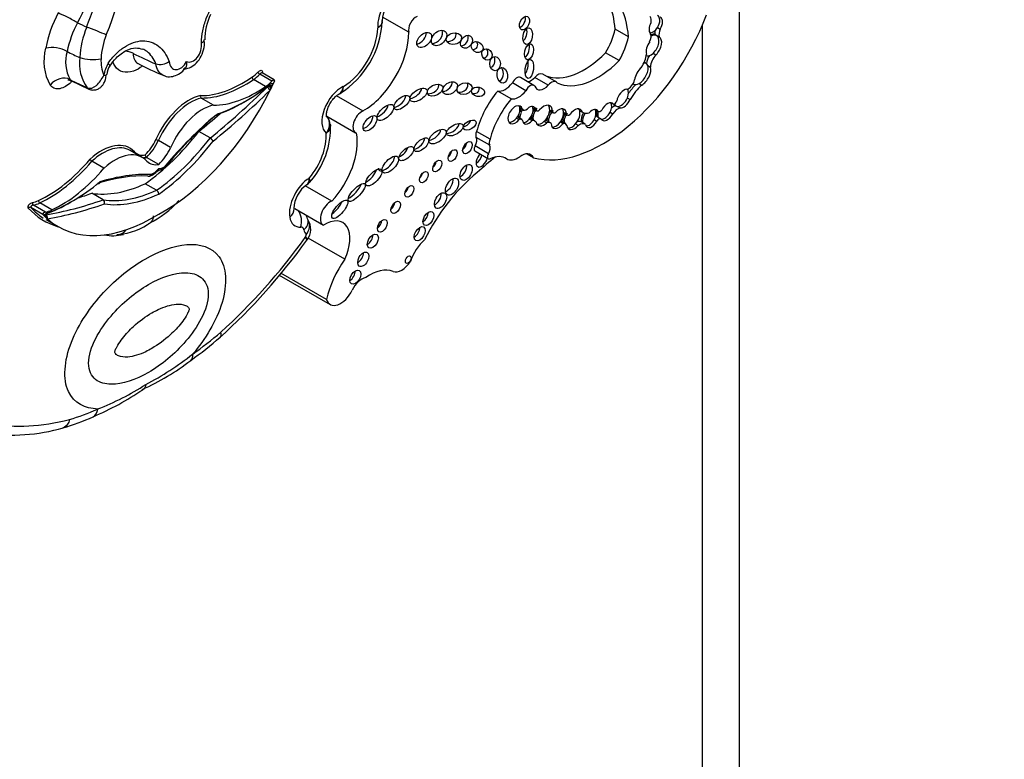
# Model space of a CAD drawing. Units: millimetres. Extents: x 0 to 744, y 0 to 1164.
# Drawn here: x 574 to 593, y 302 to 316 of the extents above; entities that cross this region are included whole.
import ezdxf
from ezdxf import colors
from ezdxf.entities.mleader import LeaderData, LeaderLine
from ezdxf.math import Vec2, Vec3

# ---------------------------------------------------------------- set-up
doc = ezdxf.new("R2010")
doc.units = ezdxf.units.MM
doc.layers.add('DV7_Défaut', color=7, linetype='Continuous')
doc.layers.add('Défaut', color=7, linetype='Continuous')

# ---------------------------------------------------------------- blocks, each defined once
blk = doc.blocks.new('_DOT')
at = {"color": 0}
blk.add_line((0, 0), (-1, 0), dxfattribs=at)
at = {"color": 0, "const_width": 0.333}
blk.add_lwpolyline([(-0.1665, 0, 1), (0.1665, 0, 1)], format="xyb", close=True, dxfattribs=at)
blk = doc.blocks.new('SE6')
at = {"layer": 'DV7_Défaut', "color": 7, "linetype": 'Continuous'}
for p, q in [((588.189, 284.684), (588.189, 321.372)), ((581.834, 315.625), (581.326, 315.918)), ((586.058, 315.536), (585.799, 315.686)), ((586.614, 315.716), (586.666, 315.686)), ((587.482, 285.093), (587.482, 315.767)), ((586.568, 315.58), (586.594, 315.565)), ((586.594, 315.565), (586.646, 315.535)), ((575.261, 315.255), (575.261, 315.255)), ((575.504, 315.139), (575.503, 315.139)), ((576.529, 315.221), (576.531, 315.22)), ((585.876, 315.082), (585.617, 315.231)), ((586.535, 315.223), (586.586, 315.193)), ((576.967, 315.016), (576.967, 315.017)), ((586.4, 315.024), (586.368, 315.043)), ((586.428, 314.986), (586.48, 314.956)), ((575.334, 314.699), (575.681, 314.533)), ((579.078, 314.582), (578.845, 314.717)), ((579.2, 314.683), (578.966, 314.818)), ((579.246, 314.709), (579.012, 314.844)), ((584.239, 314.604), (583.98, 314.753)), ((584.515, 314.609), (584.257, 314.758)), ((584.666, 314.67), (584.407, 314.819)), ((579.109, 314.573), (579.139, 314.597)), ((579.139, 314.597), (579.133, 314.6)), ((579.183, 314.583), (579.142, 314.607)), ((579.219, 314.625), (579.191, 314.567)), ((584.083, 314.501), (583.825, 314.65)), ((586.146, 314.635), (586.164, 314.624)), ((586.262, 314.639), (586.314, 314.61)), ((578.075, 314.226), (577.842, 314.361)), ((580.952, 314.111), (580.444, 314.404)), ((580.49, 314.441), (580.51, 314.449)), ((583.802, 314.345), (583.543, 314.494)), ((586.035, 314.364), (586.087, 314.334)), ((583.966, 314.177), (584.018, 314.147)), ((583.968, 314.169), (584.033, 314.131)), ((584.22, 314.168), (584.272, 314.138)), ((584.222, 314.156), (584.288, 314.118)), ((584.541, 314.13), (584.593, 314.1)), ((585.421, 314.133), (585.473, 314.103)), ((585.722, 314.271), (585.769, 314.245)), ((585.843, 314.201), (585.894, 314.171)), ((580.256, 314.014), (580.808, 313.695)), ((583.905, 313.976), (583.957, 313.946)), ((584.005, 313.948), (583.927, 313.993)), ((584.15, 313.957), (584.202, 313.927)), ((584.254, 313.92), (584.176, 313.965)), ((584.54, 314.118), (584.608, 314.079)), ((584.811, 314.084), (584.863, 314.054)), ((584.811, 314.073), (584.878, 314.034)), ((585.119, 314.118), (585.171, 314.088)), ((585.399, 313.949), (585.451, 313.919)), ((585.45, 314.009), (585.476, 313.994)), ((585.476, 313.994), (585.527, 313.964)), ((585.703, 314.088), (585.755, 314.058)), ((584.436, 313.914), (584.488, 313.884)), ((584.551, 313.887), (584.473, 313.932)), ((584.749, 313.903), (584.801, 313.873)), ((584.846, 313.869), (584.768, 313.914)), ((585.041, 313.865), (585.093, 313.835)), ((585.224, 313.857), (585.146, 313.902)), ((578.012, 313.593), (577.793, 313.719)), ((583.388, 313.452), (583.13, 313.602)), ((583.396, 313.571), (583.137, 313.72)), ((577.249, 313.407), (577.016, 313.542)), ((583.365, 313.29), (583.107, 313.44)), ((576.707, 313.219), (576.474, 313.354)), ((577.023, 313.086), (576.79, 313.221)), ((583.104, 313.343), (583.362, 313.194)), ((583.692, 313.207), (583.72, 313.191)), ((583.714, 313.194), (583.695, 313.205)), ((584.23, 313.212), (584.099, 313.288)), ((575.971, 313.011), (575.737, 313.146)), ((576.982, 312.588), (576.764, 312.714)), ((580.351, 312.378), (579.841, 312.673)), ((575.952, 312.404), (575.734, 312.53)), ((574.797, 312.122), (574.563, 312.257)), ((574.846, 312.169), (574.613, 312.304)), ((574.968, 312.209), (574.734, 312.344)), ((579.643, 312.235), (580.189, 311.92)), ((574.855, 312.064), (574.828, 312.09)), ((574.83, 312.11), (574.854, 312.116)), ((574.832, 312.108), (574.872, 312.085)), ((574.855, 312.024), (575.089, 311.889)), ((580.6, 311.261), (579.897, 311.667)), ((579.871, 311.629), (579.877, 311.637)), ((579.342, 310.958), (580.321, 310.393)), ((580.25, 310.491), (579.373, 310.997)), ((578.2, 309.762), (578.204, 309.765)), ((575.176, 308.019), (575.184, 308.023))]:
    blk.add_line(p, q, dxfattribs=at)
for centre, radius, start, end in [((568.065, 318.816), 8.585, 337.8281, 11.5281), ((566.557, 320.43), 10.033, 332.5698, 342.11), ((567.255, 319.018), 9.006, 338.5524, 349.3128), ((581.807, 315.837), 0.486, 120.5407, 178.18), ((577.306, 314.834), 2.504, 152.3158, 168.8311), ((579.012, 315.477), 1.105, 153.6336, 180.0026), ((579.565, 315.931), 1.76, 302.4135, 356.7971), ((577.263, 314.838), 2.045, 151.6922, 168.2493), ((577.38, 315.017), 1.88, 157.8758, 176.2644), ((577.366, 315.04), 1.453, 158.3595, 176.9702), ((575.753, 315.07), 0.938, 164.6388, 209.4542), ((574.967, 314.721), 0.61, 61.1698, 101.1476), ((575.941, 315.056), 0.708, 163.6895, 208.7225), ((576.325, 315.036), 0.828, 172.8522, 215.3361), ((575.752, 315.92), 0.819, 252.3227, 281.4851), ((576.565, 315.058), 0.652, 174.8419, 203.5942), ((576.354, 314.859), 0.402, 64.191, 86.1344), ((576.681, 314.671), 0.725, 150.3508, 169.9499), ((576.456, 314.757), 0.437, 149.3153, 172.5176), ((579.372, 320.262), 5.915, 242.1939, 247.6316), ((577.046, 315.319), 0.313, 255.4973, 304.4555), ((577.867, 314.396), 0.0435, 162.4255, 234.5741), ((580.081, 313.837), 0.242, 1.9026, 44.8136), ((578.767, 313.784), 1.56, 317.5803, 2.7567), ((576.923, 313.394), 0.174, 58.0266, 74.9277), ((577.932, 313.46), 0.155, 27.8839, 59.0451), ((575.787, 313.229), 0.0974, 208.3319, 239.091), ((576.822, 313.269), 0.0586, 182.0263, 236.1937), ((576.731, 313.207), 0.366, 287.1131, 324.4064), ((580.186, 312.229), 0.562, 123.9536, 179.0816), ((576.932, 312.511), 0.0914, 2.802, 57.0284), ((574.546, 312.219), 0.0419, 65.5821, 140.9103), ((575.911, 312.347), 0.0703, 342.3837, 54.2598), ((576.027, 313.619), 1.852, 295.782, 318.384), ((574.797, 312.064), 0.0578, 359.5367, 57.2966), ((576.124, 313.008), 1.277, 275.6126, 306.3947), ((579.618, 311.838), 0.328, 322.0921, 34.5492), ((570.286, 318.505), 11.796, 312.1033, 324.3452), ((572.867, 315.991), 8.203, 305.5741, 310.6026), ((574.101, 313.976), 5.777, 297.5637, 308.2275), ((574.809, 312.987), 4.633, 294.1811, 307.6496), ((574.024, 313.111), 5.067, 291.1286, 302.876), ((573.499, 313.555), 5.78, 293.0559, 303.8633), ((573.744, 312.788), 4.98, 286.7755, 293.9058), ((574.179, 311.606), 3.724, 262.5145, 285.6957)]:
    blk.add_arc(centre, radius, start, end, dxfattribs=at)
for centre, major_axis, ratio, start_param, end_param in [((581.598, 315.96), (-0.257, -0.445), 0.57735, 3.56774, 5.602846), ((584.047, 314.507), (-1.243, -2.153), 0.57735, 2.43838, 3.012703), ((584.305, 314.358), (-1.243, -2.153), 0.57735, 2.43838, 3.201602), ((575.296, 315.877), (0.261, -0.135), 0.064929, 0.912432, 2.524617), ((581.971, 315.753), (-0.101, -0.176), 0.57735, 3.7719, 5.795124), ((583.979, 315.846), (0.058, 0.127), 0.61602, 3.633375, 5.675719), ((585.573, 316.133), (-1.622, -2.809), 0.57735, 0.159495, 1.833025), ((586.359, 315.776), (0.097, 0.168), 0.57735, 5.204576, 6.033927), ((586.53, 315.783), (-0.091, -0.16), 0.578331, 1.48274, 3.225373), ((586.582, 315.753), (-0.091, -0.16), 0.578331, 1.48274, 3.225373), ((575.246, 319.845), (2.401, -4.158), 0.57735, -0.721639, -0.669745), ((575.811, 315.652), (-0.273, 0.107), 0.018161, 3.874381, 5.406954), ((580.57, 315.35), (-0.472, -0.817), 0.57735, 0.791429, 2.319599), ((582.336, 315.56), (-0.12, -0.125), 0.679224, 0.553578, 2.922707), ((584.014, 315.608), (0.026, 0.16), 0.550341, 3.632383, 5.377991), ((585.153, 315.523), (0.475, 0.822), 0.57735, 4.690892, 5.223515), ((586.582, 315.753), (-0.091, -0.16), 0.578331, 4.709876, 6.123793), ((586.53, 315.783), (0.091, 0.16), 0.578331, 3.424338, 4.624332), ((586.75, 315.722), (-0.13, -0.226), 0.57735, 5.292845, 5.676344), ((586.828, 315.678), (-0.13, -0.226), 0.57735, 4.998976, 5.676344), ((580.959, 315.126), (-0.619, -1.071), 0.57735, 0.776779, 2.350456), ((582.025, 315.538), (-0.119, -0.125), 0.629476, 0.726085, 2.716498), ((582.596, 315.561), (-0.144, -0.033), 0.745408, 1.171249, 3.324838), ((582.863, 315.487), (-0.079, -0.111), 0.74852, 0.526386, 2.753886), ((585.412, 315.373), (0.475, 0.822), 0.57735, 4.690892, 5.223515), ((586.38, 315.48), (0.08, 0.138), 0.57735, 4.770534, 6.043044), ((586.468, 315.386), (0.103, 0.193), 0.560835, 0.024161, 0.618651), ((586.494, 315.371), (0.103, 0.193), 0.560835, 0.024161, 0.767849), ((586.494, 315.371), (-0.103, -0.193), 0.560835, 1.03939, 3.165754), ((586.546, 315.341), (-0.103, -0.193), 0.560835, 1.03939, 3.165754), ((583.043, 315.401), (-0.101, 0.067), 0.815037, 2.165223, 4.271668), ((583.257, 315.243), (-0.049, 0.104), 0.823071, 2.700674, 4.979838), ((584.067, 315.294), (0.035, 0.154), 0.515544, 3.550713, 5.561322), ((586.546, 315.341), (-0.103, -0.193), 0.560835, 4.478502, 5.746158), ((575.05, 319.732), (2.671, -4.627), 0.57735, -0.729607, -0.665167), ((576.324, 320.467), (3.144, -5.445), 0.57735, -0.738714, -0.640269), ((583.387, 315.081), (-0.001, 0.135), 0.761741, 3.307696, 5.27928), ((585.203, 316.238), (-0.817, -1.415), 0.57735, 0.095694, 1.151728), ((585.462, 316.088), (-0.817, -1.415), 0.57735, 0.047979, 1.151728), ((586.155, 315.093), (0.175, 0.304), 0.57735, 4.576626, 5.39242), ((586.494, 315.371), (0.103, 0.193), 0.560835, 3.106983, 4.180983), ((586.568, 315.094), (-0.117, -0.203), 0.57735, 4.643879, 5.378368), ((586.646, 315.049), (-0.117, -0.203), 0.57735, 4.293731, 5.484582), ((583.552, 314.842), (-0.016, 0.15), 0.668129, 3.102405, 5.416757), ((584.047, 314.98), (0.024, 0.182), 0.426577, 3.77097, 5.304794), ((586.331, 314.796), (-0.119, -0.199), 0.510871, 4.169202, 5.446681), ((586.279, 314.826), (0.119, 0.199), 0.510871, 3.898998, 5.880965), ((586.331, 314.796), (0.119, 0.199), 0.510871, 3.898998, 5.880965), ((586.279, 314.826), (-0.119, -0.199), 0.510871, 2.739372, 3.512765), ((575.144, 314.489), (0.241, 0.168), 0.78804, 0.378058, 1.925268), ((575.117, 319.77), (3.027, -5.243), 0.57735, -0.738007, -0.660604), ((575.839, 314.845), (-0.181, 0.032), 0.198962, 2.390443, 3.161833), ((578.645, 316.711), (-1.261, -2.184), 0.57735, 0.307694, 0.881313), ((578.671, 316.697), (-1.279, -2.216), 0.57735, 0.309074, 0.881313), ((578.769, 315.304), (-0.351, -0.608), 0.57735, 0.881313, 1.120046), ((578.842, 314.745), (0.0208, -0.0302), 0.519405, 3.88342, 5.454216), ((578.795, 315.289), (-0.37, -0.64), 0.57735, 0.881313, 1.120046), ((578.958, 314.841), (0.0257, -0.0262), 0.355699, 3.807472, 5.378268), ((579.184, 314.624), (-0.0628, -0.0846), 0.249564, 2.688849, 4.145063), ((583.907, 314.627), (-0.073, -0.126), 0.57735, 3.141593, 4.858781), ((584.177, 314.912), (0.134, 0.233), 0.57735, 3.643189, 4.357597), ((584.317, 314.663), (-0.09, -0.156), 0.57735, 3.141593, 4.418687), ((584.575, 314.514), (-0.09, -0.156), 0.57735, 2.891902, 4.418687), ((586.063, 314.682), (-0.083, -0.144), 0.57735, 0.456299, 2.061842), ((575.754, 314.701), (0.073, 0.169), 0.644723, 2.806603, 3.138808), ((577.117, 315.185), (1.84, 3.187), 0.57735, 3.890832, 4.832301), ((576.448, 321.794), (-5.684, -9.845), 0.57735, 0.981197, 1.122867), ((576.489, 321.77), (-5.713, -9.896), 0.57735, 0.982147, 1.122867), ((578.905, 316.562), (-1.279, -2.216), 0.57735, 0.309074, 0.881313), ((578.689, 317.305), (-1.84, -3.187), 0.57735, 0.578531, 0.970128), ((579.028, 315.154), (-0.37, -0.64), 0.57735, 0.881313, 1.120046), ((579.123, 314.535), (0.0412, -0.0419), 0.353625, 0.665219, 2.236015), ((579.153, 314.56), (0.0336, -0.0482), 0.221678, 1.028605, 2.292396), ((579.18, 314.644), (0.0508, 0.0295), 0.664142, 3.5637, 5.134496), ((579.168, 314.594), (-0.0519, 0.0376), 0.144102, 1.133888, 2.13248), ((579.176, 314.579), (-0.0329, -0.057), 0.57735, 2.755059, 4.11172), ((580.539, 314.128), (-0.267, -0.463), 0.57735, 3.835276, 6.168195), ((581.917, 314.478), (-0.156, -0.104), 0.510906, 0.864247, 2.774238), ((582.26, 314.558), (-0.141, -0.074), 0.629884, 0.799243, 3.102758), ((582.523, 314.61), (-0.128, -0.088), 0.679949, 0.880555, 2.88855), ((582.827, 314.586), (-0.14, -0.041), 0.748545, 0.996939, 3.387096), ((583.062, 314.539), (-0.124, 0.027), 0.710961, 1.670584, 3.778942), ((583.688, 314.832), (-0.186, -0.322), 0.57735, 0.201707, 1.329506), ((584.166, 314.478), (-0.073, -0.126), 0.57735, 2.866394, 4.858781), ((584.436, 314.762), (0.134, 0.233), 0.57735, 2.684277, 4.357597), ((585.969, 314.351), (-0.102, -0.172), 0.566238, 3.547751, 5.299732), ((585.917, 314.381), (-0.102, -0.172), 0.566238, 1.801578, 2.915531), ((586.368, 314.145), (0.37, 0.641), 0.57735, 1.118371, 1.418027), ((586.446, 314.1), (0.37, 0.641), 0.57735, 1.039099, 1.539261), ((586.279, 314.826), (0.119, 0.199), 0.510871, 3.131206, 3.898998), ((577.606, 313.429), (-0.545, -0.944), 0.57735, 3.638627, 4.900254), ((577.632, 313.414), (0.527, 0.913), 0.57735, 0.500303, 1.759701), ((581.622, 314.319), (-0.138, -0.12), 0.499378, 0.662387, 2.822112), ((583.945, 313.85), (0.607, 1.052), 0.57735, 1.271975, 2.00973), ((584.203, 313.7), (0.607, 1.052), 0.57735, 1.271975, 2.00973), ((583.947, 314.682), (-0.186, -0.322), 0.57735, 0.201707, 1.329506), ((585.917, 314.381), (0.102, 0.172), 0.566238, 3.394459, 4.943171), ((585.969, 314.351), (0.102, 0.172), 0.566238, 3.394459, 4.943171), ((577.866, 313.279), (-0.527, -0.913), 0.57735, 3.641896, 4.901293), ((578.648, 317.329), (-1.869, -3.238), 0.57735, 0.582035, 0.793286), ((581.279, 314.143), (-0.147, -0.14), 0.458299, 0.806898, 2.599774), ((583.88, 314.039), (0.102, 0.162), 0.610091, -0.535645, 4.512377), ((583.828, 314.069), (0.102, 0.162), 0.610091, 4.512377, 5.747541), ((583.828, 314.069), (0.102, 0.162), 0.610091, -0.535645, -0.237318), ((584.095, 314.06), (-0.09, -0.164), 0.553624, 4.535204, 5.629136), ((584.069, 314.075), (0.09, 0.164), 0.553624, 1.393611, 1.727812), ((584.088, 314.226), (0.0549, 0.0951), 0.57735, 2.800717, 4.246204), ((584.147, 314.03), (-0.09, -0.164), 0.553624, 2.543925, 4.191254), ((584.095, 314.06), (0.09, 0.164), 0.553624, 4.365018, 5.685517), ((584.381, 314.055), (-0.114, -0.186), 0.608853, 4.489045, 5.782967), ((584.095, 314.06), (-0.09, -0.164), 0.553624, 2.543925, 2.834312), ((584.355, 314.07), (-0.114, -0.186), 0.608853, 4.489045, 4.962187), ((584.332, 314.194), (0.0443, 0.0767), 0.57735, 2.665546, 4.179523), ((584.433, 314.025), (-0.114, -0.186), 0.608853, 2.318431, 4.489045), ((584.381, 314.055), (0.114, 0.186), 0.608853, 4.283603, 5.460024), ((584.381, 314.055), (-0.114, -0.186), 0.608853, 2.318431, 2.930009), ((584.637, 314.007), (-0.104, -0.18), 0.581653, 4.296459, 4.753984), ((584.715, 313.962), (-0.104, -0.18), 0.581653, 2.40076, 4.296459), ((584.663, 313.992), (-0.104, -0.18), 0.581653, 2.40076, 2.892356), ((585.022, 313.953), (-0.109, -0.189), 0.576169, 2.634132, 4.563663), ((584.971, 313.983), (-0.109, -0.189), 0.576169, 2.634132, 2.900457), ((585.356, 313.967), (-0.089, -0.166), 0.565636, 2.768176, 4.322627), ((585.304, 313.997), (0.089, 0.166), 0.565636, 4.729658, 5.909768), ((585.519, 314.184), (-0.0465, -0.0805), 0.57735, 0.017643, 1.160985), ((585.652, 314.098), (-0.097, -0.164), 0.574564, 2.901628, 4.873574), ((585.6, 314.128), (0.097, 0.164), 0.574564, 4.807925, 6.04322), ((585.776, 314.006), (0.118, 0.204), 0.57735, 0.538165, 1.059956), ((585.854, 313.961), (0.118, 0.204), 0.57735, 0.538165, 1.421614), ((585.891, 314.396), (0.102, 0.172), 0.566238, 2.88239, 3.394459), ((585.791, 314.301), (0.0309, 0.0535), 0.57735, 3.381288, 5.099373), ((585.917, 314.381), (0.102, 0.172), 0.566238, 2.731119, 3.394459), ((579.038, 310.037), (2.849, 4.934), 0.57735, 1.016975, 1.273422), ((579.08, 310.013), (2.878, 4.985), 0.57735, 1.014705, 1.272228), ((576.23, 321.92), (-5.684, -9.845), 0.57735, 0.981197, 1.033732), ((580.928, 313.903), (0.12, 0.208), 0.57735, 0.649513, 3.301606), ((581.008, 313.92), (-0.114, -0.136), 0.51276, 0.602446, 2.718608), ((583.828, 314.069), (0.102, 0.162), 0.610091, 3.422971, 4.512377), ((583.873, 313.899), (-0.0539, -0.0934), 0.57735, 3.141593, 3.258114), ((584.069, 314.075), (0.09, 0.164), 0.553624, 2.041232, 2.487543), ((583.951, 313.854), (-0.0539, -0.0934), 0.57735, 2.762872, 3.842481), ((584.095, 314.06), (0.09, 0.164), 0.553624, 3.421193, 4.365018), ((584.082, 313.803), (-0.094, -0.162), 0.57735, 3.141593, 3.286071), ((584.355, 314.07), (-0.114, -0.186), 0.608853, 5.217851, 5.782967), ((584.403, 313.81), (-0.071, -0.122), 0.57735, 3.141593, 3.33019), ((584.637, 314.007), (-0.104, -0.18), 0.581653, 5.077023, 5.533955), ((584.663, 313.992), (-0.104, -0.18), 0.581653, 4.296459, 5.533955), ((584.651, 314.153), (0.0429, 0.0742), 0.57735, 2.642033, 4.100451), ((584.663, 313.992), (0.104, 0.18), 0.581653, 4.545684, 5.542353), ((584.945, 313.998), (-0.109, -0.189), 0.576169, 4.563663, 5.675222), ((584.971, 313.983), (-0.109, -0.189), 0.576169, 4.563663, 5.675222), ((584.923, 314.112), (0.045, 0.0779), 0.57735, 2.67005, 4.046909), ((584.971, 313.983), (0.109, 0.189), 0.576169, 4.398937, 5.775724), ((585.278, 314.012), (-0.089, -0.166), 0.565636, 4.616555, 5.721852), ((585.304, 313.997), (-0.089, -0.166), 0.565636, 4.569048, 5.721852), ((585.38, 314.452), (-0.21, -0.364), 0.57735, 0.004835, 0.522661), ((585.304, 313.997), (0.089, 0.166), 0.565636, 3.40873, 4.729658), ((585.412, 313.93), (0.044, 0.0762), 0.57735, 0.132324, 0.606224), ((585.574, 314.143), (-0.097, -0.164), 0.574564, 5.181883, 5.92967), ((585.49, 313.885), (0.044, 0.0762), 0.57735, 0.132324, 1.45017), ((585.6, 314.128), (-0.097, -0.164), 0.574564, 5.181883, 5.92967), ((585.652, 314.098), (0.097, 0.164), 0.574564, 2.788078, 4.807925), ((585.6, 314.128), (0.097, 0.164), 0.574564, 3.425146, 4.807925), ((582.284, 313.679), (-0.154, -0.117), 0.501817, 0.828338, 2.727276), ((582.639, 313.797), (-0.152, -0.092), 0.50133, 0.74575, 2.933119), ((582.901, 313.901), (-0.118, -0.071), 0.566232, 1.084319, 2.664101), ((584.147, 314.03), (0.09, 0.164), 0.553624, 2.487543, 4.365018), ((584.16, 313.758), (-0.094, -0.162), 0.57735, 2.820982, 3.601993), ((584.433, 314.025), (0.114, 0.186), 0.608853, 2.641374, 4.283603), ((584.381, 314.055), (0.114, 0.186), 0.608853, 3.385742, 4.283603), ((584.481, 313.765), (-0.071, -0.122), 0.57735, 2.873095, 3.853429), ((584.715, 313.962), (0.104, 0.18), 0.581653, 2.392362, 4.545684), ((584.663, 313.992), (0.104, 0.18), 0.581653, 3.393862, 4.545684), ((584.699, 313.796), (-0.068, -0.118), 0.57735, 3.141593, 3.257527), ((584.777, 313.751), (-0.068, -0.118), 0.57735, 2.613468, 3.680489), ((585.022, 313.953), (0.109, 0.189), 0.576169, 2.533629, 4.398937), ((584.971, 313.983), (0.109, 0.189), 0.576169, 3.381278, 4.398937), ((585.032, 313.705), (-0.114, -0.197), 0.57735, 3.141593, 3.673219), ((585.11, 313.66), (-0.114, -0.197), 0.57735, 3.082519, 4.035394), ((585.356, 313.967), (0.089, 0.166), 0.565636, 2.58026, 4.729658), ((576.52, 315.317), (-1.689, -2.925), 0.57735, 0.88746, 1.347623), ((576.623, 313.652), (-0.302, -0.523), 0.57735, 1.120666, 1.728824), ((576.738, 315.191), (-1.689, -2.925), 0.57735, 0.88746, 1.347623), ((579.638, 313.28), (-0.429, -0.743), 0.57735, 1.267899, 2.438421), ((580.028, 313.055), (-0.576, -0.998), 0.57735, 1.193469, 2.537275), ((581.997, 313.507), (-0.129, -0.116), 0.49502, 0.68865, 2.771572), ((583.039, 313.491), (0.073, 0.127), 0.57735, 4.639751, 6.006351), ((583.208, 313.697), (-0.063, -0.11), 0.57735, 4.835624, 6.006351), ((583.466, 313.548), (-0.063, -0.11), 0.57735, 4.835624, 6.006351), ((575.921, 312.456), (-0.545, -0.944), 0.57735, 2.953728, 4.215355), ((575.947, 312.441), (-0.527, -0.913), 0.57735, 3.141593, 4.212086), ((576.649, 313.637), (0.32, 0.555), 0.57735, 4.242358, 4.870418), ((576.78, 315.167), (-1.718, -2.976), 0.57735, 0.885709, 1.344446), ((576.883, 313.502), (-0.32, -0.555), 0.57735, 1.100765, 1.728825), ((581.68, 313.352), (-0.132, -0.121), 0.461313, 0.917402, 2.512372), ((582.856, 313.466), (-0.065, -0.112), 0.57735, 0.935751, 2.205842), ((583.144, 313.412), (0.0398, 0.069), 0.57735, 1.498159, 3.141593), ((583.297, 313.342), (0.073, 0.127), 0.57735, 4.639751, 6.006351), ((574.882, 314.539), (-1.261, -2.184), 0.57735, 0.689483, 1.263102), ((576.181, 312.306), (-0.527, -0.913), 0.57735, 2.952688, 4.212086), ((576.904, 313.814), (0.302, 0.523), 0.57735, 2.983565, 3.591723), ((576.93, 313.799), (0.32, 0.555), 0.57735, 3.43094, 3.611624), ((581.399, 313.127), (-0.142, -0.149), 0.469763, 0, 2.781441), ((582.571, 313.315), (-0.062, -0.108), 0.57735, 0.99014, 2.151452), ((583.235, 313.175), (-0.077, -0.133), 0.57735, 4.168087, 6.283185), ((583.132, 313.235), (-0.077, -0.133), 0.57735, 0.744388, 2.115098), ((584.287, 308.684), (3.11, 5.387), 0.57735, 0.9648, 1.047683), ((583.235, 313.175), (-0.077, -0.133), 0.57735, 0, 2.115098), ((583.402, 313.263), (0.0398, 0.069), 0.57735, 1.498159, 3.811436), ((583.335, 312.56), (-0.369, -0.64), 0.57735, 3.115548, 3.811436), ((583.931, 313.556), (0.211, 0.365), 0.57735, 3.115548, 4.04113), ((583.994, 312.954), (-0.183, -0.316), 0.57735, 2.774879, 4.04113), ((574.908, 314.524), (-1.279, -2.216), 0.57735, 0.689483, 1.261723), ((575.141, 314.389), (-1.279, -2.216), 0.57735, 0.689483, 1.261723), ((577.164, 313.664), (0.32, 0.555), 0.57735, 2.983564, 3.611624), ((576.92, 313.147), (-0.143, -0.248), 0.57735, 0.541122, 1.320775), ((577.127, 313.266), (-0.143, -0.248), 0.57735, 0.250022, 1.029674), ((581.399, 313.127), (-0.142, -0.149), 0.469763, 5.914312, 6.283185), ((582.276, 313.114), (-0.062, -0.107), 0.57735, 0.996891, 2.144702), ((582.831, 312.991), (-0.084, -0.145), 0.57735, 0.669132, 2.472461), ((574.925, 307.662), (2.849, 4.934), 0.57735, 0.297374, 0.553822), ((574.967, 307.638), (2.878, 4.985), 0.57735, 0.298568, 0.556092), ((579.931, 312.373), (-0.279, -0.483), 0.57735, 3.954875, 5.674283), ((581.055, 312.894), (-0.143, -0.152), 0.422358, 0.827937, 2.511311), ((582.017, 312.9), (-0.06, -0.103), 0.57735, 1.056145, 2.085448), ((583.517, 311.128), (1.263, 2.187), 0.57735, 0.994685, 1.669485), ((582.56, 312.717), (-0.089, -0.155), 0.57735, 0.620018, 2.521575), ((575.357, 315.381), (-1.84, -3.187), 0.57735, 0.600669, 0.992266), ((577.007, 315.598), (-1.689, -2.925), 0.57735, 0.223173, 0.683337), ((580.753, 312.592), (-0.156, -0.165), 0.333278, 0.696225, 2.603132), ((581.74, 312.628), (-0.062, -0.107), 0.57735, 0.998103, 2.14349), ((577.298, 322.537), (-5.684, -9.845), 0.57735, 0.555449, 0.589599), ((577.225, 315.472), (-1.689, -2.925), 0.57735, 0.223173, 0.683337), ((577.267, 315.448), (-1.718, -2.976), 0.57735, 0.22635, 0.685087), ((582.34, 312.45), (-0.083, -0.144), 0.57735, 0.675543, 2.46605), ((576.669, 315.226), (1.859, 3.219), 0.57735, 2.964972, 3.282267), ((576.695, 315.211), (1.84, 3.187), 0.57735, 2.966674, 3.113527), ((574.621, 312.337), (-0.0064, 0.0362), 0.734945, 1.018631, 2.589427), ((574.758, 312.988), (-0.351, -0.608), 0.57735, 0.45075, 0.689483), ((574.784, 312.973), (-0.37, -0.64), 0.57735, 0.45075, 0.689483), ((574.737, 312.375), (-0.0155, 0.0333), 0.629988, 0.838182, 2.408979), ((575.316, 315.405), (-1.869, -3.238), 0.57735, 0.599212, 0.793286), ((577.516, 322.411), (-5.684, -9.845), 0.57735, 0.447929, 0.589599), ((577.557, 322.387), (-5.713, -9.896), 0.57735, 0.447929, 0.58865), ((579.335, 312.189), (-0.29, -0.049), 0.669753, 2.250931, 3.12302), ((580.32, 312.148), (0.132, 0.228), 0.57735, 0.619892, 3.164904), ((580.401, 312.284), (-0.143, -0.169), 0.363163, 0.890836, 2.381384), ((581.476, 312.32), (-0.064, -0.111), 0.57735, 0.950259, 2.191333), ((574.862, 312.129), (0.0662, 0.0021), 0.63101, 1.793345, 3.249559), ((574.871, 312.094), (-0.0329, -0.057), 0.57735, 3.742261, 5.098922), ((574.79, 312.109), (-0.0536, 0.012), 0.286723, 2.412245, 3.983041), ((574.838, 312.176), (-0.02, 0.0552), 0.673575, 2.804111, 4.038072), ((574.817, 312.057), (-0.0213, 0.0548), 0.842174, 4.318425, 5.284946), ((575.018, 312.838), (-0.37, -0.64), 0.57735, 0.45075, 0.689483), ((574.84, 312.063), (-0.01, 0.0579), 0.735946, 4.162832, 5.733628), ((576.929, 315.076), (1.84, 3.187), 0.57735, 3.02168, 3.963149), ((579.901, 312.349), (0.257, 0.445), 0.57735, 2.53269, 3.5133), ((579.547, 312.001), (-0.021, 0.293), 0.760737, 4.23788, 5.397596), ((582.106, 312.106), (-0.073, -0.127), 0.57735, 0.787234, 2.354359), ((579.712, 311.744), (-0.075, -0.13), 0.57735, 2.574812, 3.5133), ((579.608, 311.95), (-0.287, -0.062), 0.688824, 2.220234, 3.143134), ((579.649, 311.853), (-0.239, -0.171), 0.789631, 1.916164, 3.088681), ((579.608, 311.95), (-0.287, -0.062), 0.688824, 3.143134, 3.169605), ((580.219, 311.379), (-0.34, -0.589), 0.57735, 1.701428, 3.983362), ((581.22, 311.966), (-0.067, -0.116), 0.57735, 0.887382, 2.254211), ((581.939, 311.813), (-0.075, -0.13), 0.57735, 0.764814, 2.376779), ((576.671, 313.256), (0.845, 1.463), 0.57735, 3.31439, 3.652255), ((576.228, 312.03), (-0.021, 0.293), 0.760629, 3.006541, 3.896279), ((576.791, 314.968), (-3.769, -6.528), 0.57735, 1.056496, 1.394609), ((580.17, 312.126), (-0.257, -0.445), 0.57735, 5.716404, 6.02595), ((579.633, 311.801), (-0.238, 0.172), 0.143113, 3.14126, 3.764446), ((579.836, 311.708), (-0.0167, -0.0288), 0.57735, 1.366847, 2.884357), ((579.641, 311.813), (-0.235, 0.176), 0.165372, 3.141394, 3.766979), ((581.037, 311.67), (-0.075, -0.13), 0.57735, 0.763789, 2.377803), ((582.269, 311.209), (0.324, 0.561), 0.57735, 1.079661, 1.874368), ((580.853, 311.322), (-0.076, -0.132), 0.57735, 0.750254, 2.391339), ((581.162, 310.696), (-0.674, -1.167), 0.57735, 4.556996, 5.202064), ((581.697, 311.35), (-0.183, -0.316), 0.57735, 0.08215, 1.488646), ((580.701, 310.977), (-0.074, -0.128), 0.57735, 0.780896, 2.360696), ((581.082, 310.158), (0.49, 0.849), 0.57735, 0.08215, 0.89729), ((580.929, 310.609), (0.165, 0.287), 0.57735, 0.45649, 1.697015), ((580.521, 310.738), (0.199, 0.345), 0.57735, 2.640692, 4.838608), ((577.142, 314.401), (-3.251, -5.63), 0.57735, 0.902004, 1.02178), ((577.469, 309.558), (-0.17, 0.239), 0.50626, 3.143123, 3.875107), ((576.386, 313.965), (-3.251, -5.63), 0.57735, 0.549016, 0.668793), ((575.643, 308.504), (-0.119, 0.269), 0.640599, 3.142029, 3.992502), ((576.736, 314.936), (-3.769, -6.528), 0.57735, 0.199999, 0.5143)]:
    blk.add_ellipse(centre, major_axis=major_axis, ratio=ratio, start_param=start_param, end_param=end_param, dxfattribs=at)
for centre, major_axis, ratio in [((584.057, 315.801), (0.058, 0.127), 0.61602), ((582.129, 315.478), (-0.119, -0.125), 0.629476), ((582.414, 315.515), (-0.12, -0.125), 0.679224), ((584.118, 315.548), (0.026, 0.16), 0.550341), ((582.7, 315.501), (-0.144, -0.033), 0.745408), ((582.941, 315.442), (-0.079, -0.111), 0.74852), ((583.146, 315.341), (-0.101, 0.067), 0.815037), ((583.335, 315.198), (-0.049, 0.104), 0.823071), ((584.144, 315.249), (0.035, 0.154), 0.515544), ((583.491, 315.021), (-0.001, 0.135), 0.761741), ((584.151, 314.921), (0.024, 0.182), 0.426577), ((583.63, 314.797), (-0.016, 0.15), 0.668129), ((582.021, 314.419), (-0.156, -0.104), 0.510906), ((582.338, 314.513), (-0.141, -0.074), 0.629884), ((582.626, 314.551), (-0.128, -0.088), 0.679949), ((582.905, 314.541), (-0.14, -0.041), 0.748545), ((583.165, 314.479), (-0.124, 0.027), 0.710961), ((581.699, 314.274), (-0.138, -0.12), 0.499378), ((581.382, 314.083), (-0.147, -0.14), 0.458299), ((581.086, 313.875), (-0.114, -0.136), 0.51276), ((583.005, 313.841), (-0.118, -0.071), 0.566232), ((582.387, 313.62), (-0.154, -0.117), 0.501817), ((582.717, 313.752), (-0.152, -0.092), 0.50133), ((582.075, 313.462), (-0.129, -0.116), 0.49502), ((581.784, 313.292), (-0.132, -0.121), 0.461313), ((582.675, 313.255), (-0.062, -0.108), 0.57735), ((582.96, 313.406), (-0.065, -0.112), 0.57735), ((581.477, 313.082), (-0.142, -0.149), 0.469763), ((582.379, 313.054), (-0.062, -0.107), 0.57735), ((581.159, 312.834), (-0.143, -0.152), 0.422358), ((582.935, 312.931), (-0.084, -0.145), 0.57735), ((582.121, 312.84), (-0.06, -0.103), 0.57735), ((582.664, 312.657), (-0.089, -0.155), 0.57735), ((580.831, 312.547), (-0.156, -0.165), 0.333278), ((581.844, 312.568), (-0.062, -0.107), 0.57735), ((582.444, 312.39), (-0.083, -0.144), 0.57735), ((580.505, 312.224), (-0.143, -0.169), 0.363163), ((581.58, 312.26), (-0.064, -0.111), 0.57735), ((582.209, 312.046), (-0.073, -0.127), 0.57735), ((581.324, 311.906), (-0.067, -0.116), 0.57735), ((582.043, 311.753), (-0.075, -0.13), 0.57735), ((581.141, 311.61), (-0.075, -0.13), 0.57735), ((580.957, 311.262), (-0.076, -0.132), 0.57735), ((581.822, 311.254), (-0.0397, -0.0687), 0.57735), ((580.805, 310.917), (-0.074, -0.128), 0.57735)]:
    blk.add_ellipse(centre, major_axis=major_axis, ratio=ratio, dxfattribs=at)
for points, knots in [([(577.843, 315.419), (577.845, 315.497), (577.854, 315.575), (577.886, 315.732), (577.909, 315.812), (577.994, 316.04), (578.076, 316.184), (578.27, 316.422), (578.384, 316.516), (578.617, 316.634), (578.736, 316.658), (578.847, 316.644)], [0, 0, 0, 0, 0.125, 0.125, 0.25, 0.25, 0.5, 0.5, 0.75, 0.75, 1, 1, 1, 1]), ([(581.321, 315.855), (581.321, 315.851), (581.322, 315.847), (581.322, 315.794), (581.29, 315.744), (581.236, 315.707)], [0, 0, 0, 0, 0.077524, 0.077524, 1, 1, 1, 1]), ([(576.051, 315.029), (576.096, 315.095), (576.145, 315.154), (576.25, 315.258), (576.306, 315.304), (576.477, 315.415), (576.597, 315.457), (576.825, 315.463), (576.932, 315.428), (577.109, 315.29), (577.179, 315.188), (577.223, 315.061)], [0, 0, 0, 0, 0.125, 0.125, 0.25, 0.25, 0.5, 0.5, 0.75, 0.75, 1, 1, 1, 1]), ([(577.492, 314.92), (577.526, 314.922), (577.594, 314.928), (577.705, 314.989), (577.807, 315.096), (577.881, 315.244), (577.911, 315.385), (577.897, 315.455), (577.892, 315.477)], [0, 0, 0, 0, 0.128653, 0.297701, 0.48872, 0.699196, 0.916846, 1, 1, 1, 1]), ([(577.843, 315.419), (577.877, 315.435), (577.898, 315.455), (577.899, 315.476), (577.899, 315.477), (577.899, 315.478)], [0, 0, 0, 0, 0.930417, 0.930417, 1, 1, 1, 1]), ([(576.084, 314.973), (576.125, 315.032), (576.215, 315.158), (576.402, 315.287), (576.584, 315.338), (576.665, 315.313), (576.709, 315.297)], [0, 0, 0, 0, 0.192493, 0.475, 0.755537, 1, 1, 1, 1]), ([(576.967, 315.017), (576.929, 315.118), (576.87, 315.199), (576.771, 315.273), (576.742, 315.29), (576.711, 315.302)], [0, 0, 0, 0, 0.727852, 0.727852, 1, 1, 1, 1]), ([(577.557, 315.064), (577.589, 315.049), (577.625, 315.048), (577.699, 315.075), (577.735, 315.104), (577.796, 315.179), (577.82, 315.226), (577.847, 315.324), (577.85, 315.375), (577.843, 315.419)], [0, 0, 0, 0, 0.25, 0.25, 0.5, 0.5, 0.75, 0.75, 1, 1, 1, 1]), ([(576.077, 314.978), (576.078, 314.978), (576.078, 314.978), (576.085, 314.986), (576.075, 315.005), (576.051, 315.029)], [0, 0, 0, 0, 0.029544, 0.029544, 1, 1, 1, 1]), ([(576.713, 314.975), (576.655, 314.932), (576.596, 314.9), (576.464, 314.854), (576.393, 314.848), (576.271, 314.88), (576.22, 314.917), (576.167, 314.996), (576.154, 315.022), (576.143, 315.052)], [0, 0, 0, 0, 0.2412162, 0.2412162, 0.5535583, 0.5535583, 0.8659003, 0.8659003, 1, 1, 1, 1]), ([(577.118, 314.798), (577.125, 314.793), (577.166, 314.769), (577.263, 314.767), (577.381, 314.8), (577.479, 314.864), (577.519, 314.921), (577.537, 314.947)], [0, 0, 0, 0, 0.050662, 0.312781, 0.56161, 0.833677, 1, 1, 1, 1]), ([(577.223, 315.061), (577.228, 315.015), (577.244, 314.976), (577.292, 314.922), (577.325, 314.907), (577.396, 314.908), (577.434, 314.923), (577.504, 314.978), (577.535, 315.018), (577.557, 315.064)], [0, 0, 0, 0, 0.25, 0.25, 0.5, 0.5, 0.75, 0.75, 1, 1, 1, 1]), ([(577.557, 315.064), (577.564, 315.017), (577.561, 314.973), (577.542, 314.945), (577.541, 314.944), (577.541, 314.943)], [0, 0, 0, 0, 0.973829, 0.973829, 1, 1, 1, 1]), ([(578.932, 314.856), (578.952, 314.875), (578.974, 314.893), (579.002, 314.894), (579.01, 314.889), (579.018, 314.871), (579.017, 314.858), (579.014, 314.844)], [0, 0, 0, 0, 0.5, 0.5, 0.75, 0.75, 1, 1, 1, 1]), ([(575.274, 314.709), (575.274, 314.709), (575.28, 314.71), (575.307, 314.712), (575.327, 314.698), (575.338, 314.692)], [0, 0, 0, 0, 0.237972, 0.665061, 1, 1, 1, 1]), ([(575.65, 314.558), (575.708, 314.533), (575.77, 314.556), (575.879, 314.653), (575.929, 314.723), (575.967, 314.797)], [0, 0, 0, 0, 0.5, 0.5, 1, 1, 1, 1]), ([(575.681, 314.534), (575.681, 314.533), (575.702, 314.518), (575.76, 314.512), (575.833, 314.521), (575.895, 314.554), (575.94, 314.598), (575.974, 314.652), (576.001, 314.723), (576.012, 314.778), (576.019, 314.815)], [0, 0, 0, 0, 0.003972, 0.152424, 0.298794, 0.426832, 0.541653, 0.656867, 0.808689, 1, 1, 1, 1]), ([(579.012, 314.844), (579.011, 314.845), (579.01, 314.845), (579.009, 314.845), (579.007, 314.845), (579.004, 314.845), (579.002, 314.844), (578.997, 314.842), (578.993, 314.839), (578.988, 314.836), (578.981, 314.831), (578.973, 314.825), (578.966, 314.818)], [0, 0, 0, 0, 0.092619, 0.092619, 0.092619, 0.247594, 0.247594, 0.247594, 0.531545, 0.531545, 0.531545, 1, 1, 1, 1]), ([(579.013, 314.844), (579.012, 314.845), (579.009, 314.846), (579.006, 314.85), (579.006, 314.852), (579.006, 314.852)], [0, 0, 0, 0, 0.15141, 0.737758, 1, 1, 1, 1]), ([(575.357, 314.685), (575.343, 314.67), (575.328, 314.655), (575.242, 314.581), (575.165, 314.543), (575.031, 314.531), (574.973, 314.556), (574.937, 314.609)], [0, 0, 0, 0, 0.096913, 0.096913, 0.548457, 0.548457, 1, 1, 1, 1]), ([(580.491, 314.437), (580.494, 314.438), (580.497, 314.44), (580.542, 314.465), (580.569, 314.518), (580.574, 314.582)], [0, 0, 0, 0, 0.068687, 0.068687, 1, 1, 1, 1]), ([(580.25, 314), (580.251, 314), (580.25, 314.001), (580.246, 314.02), (580.249, 314.071), (580.266, 314.143), (580.301, 314.228), (580.354, 314.314), (580.413, 314.382), (580.465, 314.423), (580.484, 314.433), (580.494, 314.438)], [0, 0, 0, 0, 0.040128, 0.149175, 0.259988, 0.377927, 0.508139, 0.647527, 0.788469, 0.905152, 1, 1, 1, 1]), ([(578.155, 314.056), (578.155, 314.054), (578.155, 314.053), (578.154, 314.052), (578.154, 314.049), (578.154, 314.047), (578.153, 314.045), (578.152, 314.04), (578.151, 314.036), (578.148, 314.033), (578.146, 314.03), (578.143, 314.028), (578.139, 314.026), (578.135, 314.025), (578.131, 314.025), (578.127, 314.026), (578.127, 314.026), (578.126, 314.026), (578.126, 314.026)], [0, 0, 0, 0, 0.059689, 0.059689, 0.059689, 0.192391, 0.192391, 0.192391, 0.456499, 0.456499, 0.456499, 0.714761, 0.714761, 0.714761, 0.9704, 0.9704, 0.9704, 1, 1, 1, 1]), ([(580.252, 314.005), (580.279, 313.974), (580.297, 313.933), (580.31, 313.823), (580.288, 313.747), (580.243, 313.686)], [0, 0, 0, 0, 0.39891, 0.39891, 1, 1, 1, 1]), ([(580.327, 313.845), (580.327, 313.842), (580.327, 313.838), (580.328, 313.782), (580.297, 313.727), (580.243, 313.686)], [0, 0, 0, 0, 0.063505, 0.063505, 1, 1, 1, 1]), ([(576.999, 312.974), (577.02, 312.974), (577.066, 312.976), (577.131, 313.012), (577.166, 313.042), (577.178, 313.052)], [0, 0, 0, 0, 0.313866, 0.804394, 1, 1, 1, 1]), ([(577.176, 313.067), (577.176, 313.066), (577.176, 313.065), (577.177, 313.064), (577.177, 313.062), (577.178, 313.061), (577.178, 313.06), (577.178, 313.056), (577.178, 313.054), (577.177, 313.052), (577.177, 313.051), (577.176, 313.05), (577.176, 313.05)], [0, 0, 0, 0, 0.149663, 0.149663, 0.149663, 0.333657, 0.333657, 0.333657, 0.827396, 0.827396, 0.827396, 1, 1, 1, 1]), ([(576.814, 312.862), (576.819, 312.859), (576.824, 312.857), (576.829, 312.857), (576.834, 312.856), (576.839, 312.857), (576.843, 312.858), (576.848, 312.86), (576.852, 312.863), (576.856, 312.866), (576.86, 312.87), (576.864, 312.875), (576.866, 312.88), (576.867, 312.882), (576.868, 312.884), (576.869, 312.886), (576.87, 312.888), (576.87, 312.89), (576.871, 312.891)], [0, 0, 0, 0, 0.213124, 0.213124, 0.213124, 0.426214, 0.426214, 0.426214, 0.639855, 0.639855, 0.639855, 0.854767, 0.854767, 0.854767, 0.934856, 0.934856, 0.934856, 1, 1, 1, 1]), ([(579.868, 312.693), (579.869, 312.693), (579.869, 312.693), (579.905, 312.714), (579.924, 312.762), (579.92, 312.821)], [0, 0, 0, 0, 0.00327, 0.00327, 1, 1, 1, 1]), ([(575.857, 312.72), (575.859, 312.72), (575.861, 312.719), (575.863, 312.719), (575.868, 312.718), (575.872, 312.718), (575.875, 312.719), (575.879, 312.721), (575.882, 312.723), (575.885, 312.726), (575.887, 312.729), (575.889, 312.733), (575.89, 312.738), (575.891, 312.74), (575.891, 312.743), (575.892, 312.746), (575.892, 312.747), (575.892, 312.748), (575.892, 312.749)], [0, 0, 0, 0, 0.109505, 0.109505, 0.109505, 0.344095, 0.344095, 0.344095, 0.581091, 0.581091, 0.581091, 0.823451, 0.823451, 0.823451, 0.945226, 0.945226, 0.945226, 1, 1, 1, 1]), ([(574.513, 312.246), (574.512, 312.25), (574.511, 312.256), (574.511, 312.262), (574.51, 312.268), (574.511, 312.275), (574.513, 312.281), (574.515, 312.288), (574.517, 312.294), (574.521, 312.3), (574.524, 312.305), (574.527, 312.311), (574.531, 312.315), (574.535, 312.32), (574.539, 312.325), (574.544, 312.329), (574.551, 312.335), (574.558, 312.339), (574.565, 312.343), (574.576, 312.348), (574.586, 312.351), (574.595, 312.352)], [0, 0, 0, 0, 0.125043, 0.125043, 0.125043, 0.251496, 0.251496, 0.251496, 0.365521, 0.365521, 0.365521, 0.470986, 0.470986, 0.470986, 0.581059, 0.581059, 0.581059, 0.755162, 0.755162, 0.755162, 1, 1, 1, 1]), ([(574.613, 312.304), (574.605, 312.303), (574.596, 312.3), (574.587, 312.296), (574.583, 312.294), (574.579, 312.291), (574.575, 312.288), (574.574, 312.286), (574.572, 312.284), (574.57, 312.282), (574.568, 312.28), (574.567, 312.278), (574.566, 312.276), (574.565, 312.274), (574.564, 312.272), (574.563, 312.27), (574.563, 312.268), (574.563, 312.266), (574.563, 312.264), (574.562, 312.262), (574.563, 312.259), (574.563, 312.257)], [0, 0, 0, 0, 0.40724, 0.40724, 0.40724, 0.589937, 0.589937, 0.589937, 0.682307, 0.682307, 0.682307, 0.760229, 0.760229, 0.760229, 0.838847, 0.838847, 0.838847, 0.908434, 0.908434, 0.908434, 1, 1, 1, 1]), ([(576.919, 312.099), (576.919, 312.05), (576.906, 312.009), (576.876, 311.977), (576.871, 311.972), (576.864, 311.968)], [0, 0, 0, 0, 0.824861, 0.824861, 1, 1, 1, 1]), ([(575.851, 308.384), (575.61, 308.391), (575.393, 308.492), (575.179, 308.951), (575.204, 309.314), (575.482, 310.019), (575.715, 310.353), (576.214, 310.891), (576.488, 311.108), (577.038, 311.426), (577.312, 311.525), (577.811, 311.564), (578.044, 311.499), (578.323, 311.117), (578.349, 310.786), (578.134, 310.073), (577.918, 309.724), (577.676, 309.438)], [0, 0, 0, 0, 0.125, 0.125, 0.25, 0.25, 0.375, 0.375, 0.5, 0.5, 0.625, 0.625, 0.75, 0.75, 0.875, 0.875, 1, 1, 1, 1]), ([(576.825, 310.774), (576.575, 310.63), (576.327, 310.429), (575.996, 310.041), (575.892, 309.895), (575.73, 309.582), (575.674, 309.41), (575.674, 309.122), (575.729, 309.014), (575.891, 308.887), (575.994, 308.861), (576.327, 308.855), (576.577, 308.942), (577.077, 309.231), (577.325, 309.432), (577.657, 309.821), (577.76, 309.967), (577.922, 310.28), (577.978, 310.453), (577.976, 310.742), (577.919, 310.848), (577.758, 310.974), (577.654, 310.999), (577.323, 311.005), (577.076, 310.919), (576.825, 310.774)], [0, 0, 0, 0, 0.125, 0.125, 0.1875, 0.1875, 0.25, 0.25, 0.3125, 0.3125, 0.375, 0.375, 0.5, 0.5, 0.625, 0.625, 0.6875, 0.6875, 0.75, 0.75, 0.8125, 0.8125, 0.875, 0.875, 1, 1, 1, 1]), ([(576.893, 310.232), (576.773, 310.163), (576.652, 310.074), (576.536, 309.968), (576.463, 309.901), (576.392, 309.825), (576.327, 309.742), (576.294, 309.7), (576.263, 309.656), (576.236, 309.61), (576.226, 309.594), (576.217, 309.578), (576.209, 309.562), (576.203, 309.551), (576.198, 309.539), (576.193, 309.527), (576.189, 309.519), (576.186, 309.511), (576.183, 309.503), (576.181, 309.495), (576.178, 309.486), (576.177, 309.478), (576.177, 309.475), (576.178, 309.473), (576.178, 309.47), (576.181, 309.462), (576.185, 309.455), (576.19, 309.448), (576.205, 309.429), (576.226, 309.416), (576.247, 309.406), (576.299, 309.383), (576.362, 309.378), (576.427, 309.383), (576.536, 309.392), (576.655, 309.43), (576.773, 309.486), (576.813, 309.505), (576.853, 309.526), (576.893, 309.549), (577.014, 309.618), (577.135, 309.707), (577.25, 309.813), (577.323, 309.881), (577.395, 309.956), (577.46, 310.039), (577.493, 310.081), (577.524, 310.125), (577.551, 310.171), (577.56, 310.187), (577.569, 310.203), (577.578, 310.219), (577.583, 310.231), (577.589, 310.242), (577.594, 310.254), (577.597, 310.262), (577.601, 310.27), (577.603, 310.278), (577.606, 310.287), (577.609, 310.295), (577.61, 310.303), (577.61, 310.306), (577.609, 310.309), (577.608, 310.311), (577.606, 310.32), (577.601, 310.327), (577.596, 310.333), (577.581, 310.353), (577.561, 310.365), (577.54, 310.375), (577.487, 310.399), (577.425, 310.403), (577.36, 310.398), (577.251, 310.389), (577.132, 310.351), (577.013, 310.295), (576.973, 310.276), (576.933, 310.255), (576.893, 310.232)], [0, 0, 0, 0, 0.110206, 0.110206, 0.110206, 0.179795, 0.179795, 0.179795, 0.214335, 0.214335, 0.214335, 0.225966, 0.225966, 0.225966, 0.23424, 0.23424, 0.23424, 0.239954, 0.239954, 0.239954, 0.245731, 0.245731, 0.245731, 0.248062, 0.248062, 0.248062, 0.256524, 0.256524, 0.256524, 0.282942, 0.282942, 0.282942, 0.348067, 0.348067, 0.348067, 0.4591, 0.4591, 0.4591, 0.496048, 0.496048, 0.496048, 0.60801, 0.60801, 0.60801, 0.678708, 0.678708, 0.678708, 0.713798, 0.713798, 0.713798, 0.725615, 0.725615, 0.725615, 0.73402, 0.73402, 0.73402, 0.739825, 0.739825, 0.739825, 0.745694, 0.745694, 0.745694, 0.748063, 0.748063, 0.748063, 0.756659, 0.756659, 0.756659, 0.783498, 0.783498, 0.783498, 0.849661, 0.849661, 0.849661, 0.962463, 0.962463, 0.962463, 1, 1, 1, 1]), ([(575.309, 308.183), (575.295, 308.114), (575.258, 308.058), (575.199, 308.026), (575.187, 308.021), (575.175, 308.018)], [0, 0, 0, 0, 0.816015, 0.816015, 1, 1, 1, 1]), ([(575.309, 308.183), (575.296, 308.114), (575.261, 308.059), (575.204, 308.028), (575.195, 308.024), (575.185, 308.021)], [0, 0, 0, 0, 0.838875, 0.838875, 1, 1, 1, 1])]:
    blk.add_open_spline(points, degree=3, knots=knots, dxfattribs=at)
for points, degree in [([(581.319, 315.822), (581.323, 315.836), (581.323, 315.847), (581.319, 315.853)], 3), ([(581.322, 315.821), (581.321, 315.779), (581.289, 315.737), (581.236, 315.707)], 3), ([(576.531, 315.22), (576.531, 315.127), (576.565, 315.057), (576.622, 315.026)], 3), ([(577.117, 314.794), (577.04, 314.826), (576.984, 314.908), (576.967, 315.016)], 3), ([(575.319, 314.715), (575.325, 314.707), (575.332, 314.7), (575.34, 314.696)], 3), ([(579.179, 314.541), (579.172, 314.526), (579.164, 314.511)], 2), ([(579.191, 314.567), (579.185, 314.554), (579.179, 314.541)], 2), ([(579.25, 314.693), (579.234, 314.659), (579.219, 314.625)], 2), ([(580.512, 314.447), (580.55, 314.47), (580.573, 314.52), (580.574, 314.582)], 3), ([(577.023, 313.005), (577.023, 312.998), (577.022, 312.992), (577.02, 312.987)], 3), ([(579.929, 312.743), (579.941, 312.758), (579.938, 312.786), (579.92, 312.821)], 3), ([(579.868, 312.695), (579.908, 312.723), (579.928, 312.739), (579.929, 312.744)], 3), ([(574.828, 312.09), (574.812, 312.106), (574.797, 312.122)], 2), ([(574.867, 312.052), (574.861, 312.058), (574.855, 312.064)], 2), ([(574.882, 312.039), (574.875, 312.045), (574.867, 312.052)], 2), ([(579.895, 312.012), (579.883, 312.051), (579.872, 312.083), (579.856, 312.114)], 3), ([(579.841, 311.681), (579.845, 311.687), (579.849, 311.693)], 2), ([(578.202, 309.76), (578.224, 309.778), (578.23, 309.815), (578.218, 309.862)], 3), ([(578.206, 309.763), (578.226, 309.782), (578.231, 309.817), (578.218, 309.862)], 3), ([(576.775, 308.855), (576.769, 308.809), (576.75, 308.773), (576.721, 308.754)], 3)]:
    blk.add_open_spline(points, degree=degree, dxfattribs=at)

msp = doc.modelspace()

# ---------------------------------------------------------------- block references
at = {"layer": 'Défaut'}
msp.add_blockref('SE6', (0, 0), dxfattribs=at)

# ---------------------------------------------------------------- leaders
at = {"layer": 'Défaut', "color": 7, "linetype": 'Continuous'}
ml = msp.add_multileader_mtext('Standard', dxfattribs=at)
ml.set_content('{\\pxsm0.9;\\fSolid Edge ISO|b1||i0||c0|p34;\\W1.;18/07/2016\\P}', color=256)
ml.set_leader_properties()
ml.set_arrow_properties(name='DOT')
ml.build(insert=Vec2(0, 0))
ml.multileader.update_dxf_attribs({"leader_type": 0, "dogleg_length": 0, "arrow_head_size": 12})
ctx = ml.context
ctx.base_point, ctx.char_height, ctx.arrow_head_size, ctx.landing_gap_size = Vec3(656.602, 1156.973), 12, 12, 4.2
notes = []
notes.append((ctx, [(0, (0, 0, 0), (0, 0), (1, 0), 1, [])]))
ctx.mtext.insert = Vec3(658.602, 1163.093)
for ctx, leaders in notes:
    for number, flags, end, landing, length, lines in leaders:
        leader = LeaderData()
        leader.index, (leader.has_last_leader_line, leader.has_dogleg_vector, leader.attachment_direction) = number, flags
        leader.last_leader_point, leader.dogleg_vector, leader.dogleg_length = Vec3(end), Vec3(landing), length
        for number, points, colour, breaks in lines:
            line = LeaderLine()
            line.index, line.vertices, line.color, line.breaks = number, Vec3.list(points), colors.encode_raw_color(colour), breaks
            leader.lines.append(line)
        ctx.leaders.append(leader)

doc.saveas('drawing.dxf')
